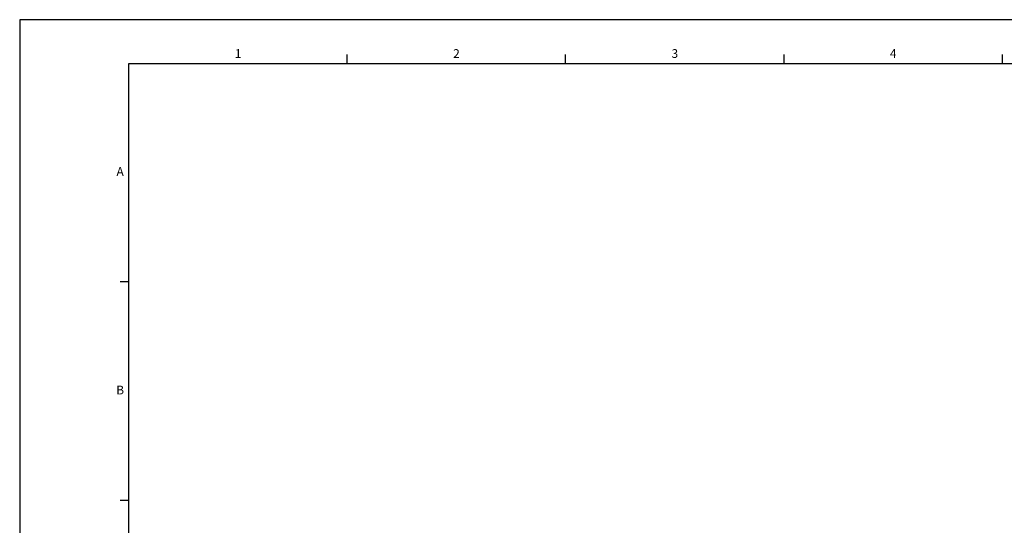
# Model space of a CAD drawing. Extents: x 0 to 2970, y 0 to 2100.
# Drawn here: x 0 to 1127, y 1522 to 2100 of the extents above; entities that cross this region are included whole.
import ezdxf
from ezdxf.enums import TextEntityAlignment as Align

# ---------------------------------------------------------------- set-up
doc = ezdxf.new("R2010")
doc.units = 0
doc.layers.add('902_図枠_A2', color=1, linetype='CONTINUOUS')
doc.styles.add('図枠文字', font='txt')

msp = doc.modelspace()

# ---------------------------------------------------------------- linework, layer by layer
at = {"layer": '902_図枠_A2', "color": 5, "linetype": 'CONTINUOUS'}
for p, q in [((2970, 2100), (0, 2100)), ((0, 2100), (0, 0))]:
    msp.add_line(p, q, dxfattribs=at)
at = {"layer": '902_図枠_A2', "color": 1, "linetype": 'CONTINUOUS'}
for p, q in [((375, 2050), (375, 2060)), ((625, 2050), (625, 2060)), ((875, 2050), (875, 2060)), ((1125, 2050), (1125, 2060)), ((125, 50), (125, 2050)), ((125, 2050), (2920, 2050)), ((125, 1800), (115, 1800)), ((125, 1550), (115, 1550))]:
    msp.add_line(p, q, dxfattribs=at)

# ---------------------------------------------------------------- texts
at = {"layer": '902_図枠_A2', "color": 7, "linetype": 'CONTINUOUS', "style": '図枠文字'}
for s, p in [('1', (250, 2060)), ('2', (500, 2060)), ('3', (750, 2060)), ('4', (1000, 2060)), ('A', (115, 1925)), ('B', (115, 1675))]:
    msp.add_text(s, height=10, dxfattribs=at).set_placement(p, align=Align.MIDDLE)

doc.saveas('drawing.dxf')
